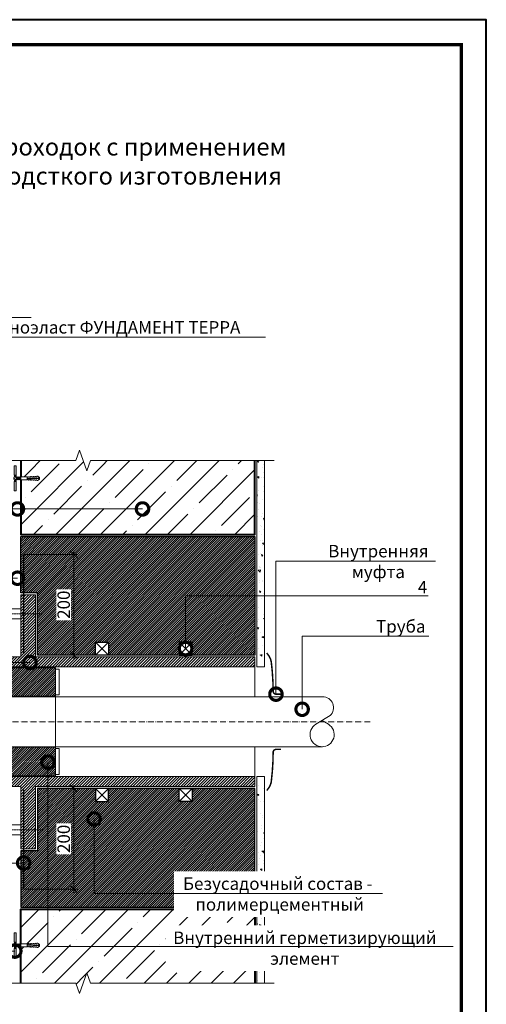
# Model space of a CAD drawing. Units: millimetres. Extents: x 64879 to 199777, y -31745 to 3415.
# Drawn here: x 71076 to 72013, y -8516 to -6540 of the extents above; entities that cross this region are included whole.
import ezdxf
from ezdxf import colors
from ezdxf.entities.mleader import LeaderData, LeaderLine
from ezdxf.enums import TextEntityAlignment as Align
from ezdxf.math import Vec2, Vec3

# ---------------------------------------------------------------- set-up
doc = ezdxf.new("R2010")
doc.units = ezdxf.units.MM
for name, pattern in [('ACAD_ISO10W100', [18, 12, -3, 0, -3]), ('GOST2.303 4', [7, 5, -2, 0]), ('Штрих-пунктирная', [20, 7.5, -2, 1, -2, 7.5]), ('Штриховая', [6, 2, -2, 2])]:
    doc.linetypes.add(name, pattern=pattern)
doc.layers.get('0').update_dxf_attribs({"lineweight": 30})
doc.layers.get('DEFPOINTS').update_dxf_attribs({"color": 251, "lineweight": 0})
for name, color, linetype, lineweight in [('FP-XX-МАРКИ ПОМЕЩЕНИЙ', 250, 'Continuous', 25), ('TN-БЕТОН', 251, 'Continuous', 40), ('TN-ГЕРМЕТИК', 20, 'Continuous', 30), ('TN-ГРУНТОВКА', 6, 'Continuous', 15), ('TN-РАЗМЕРЫ', 184, 'Continuous', 15), ('ТН_Крепеж', 7, 'Continuous', 15)]:
    doc.layers.add(name, color=color, linetype=linetype, lineweight=lineweight)
for name, color, linetype, lineweight, true_color in [('TN-АННОТАЦИИ', 7, 'Continuous', 20, 0x000000), ('TN-АННТОТАЦИИ', 7, 'Continuous', 20, 0x000000), ('TN-ТАБЛИЦЫ', 7, 'Continuous', 40, 0x000000)]:
    doc.layers.add(name, color=color, linetype=linetype, lineweight=lineweight, true_color=true_color)
doc.styles.add('Arial', font='ariali.ttf')
doc.styles.get("Standard").update_dxf_attribs({"font": 'txt.shx'})
doc.styles.add('TN-Текст', font='isocpeur.ttf')
doc.styles.add('TN-Текст-Аннотативный', font='isocpeur.ttf')
doc.styles.add('ПТС-Текст-Аннотативный', font='isocpeur.ttf')
doc.dimstyles.new('ПТС-Размеры-Аннотативный$0', dxfattribs={"dimtxt": 2.5, "dimasz": 1.5, "dimexe": 0.7, "dimexo": 1, "dimgap": 0.8, "dimtad": 1, "dimdec": 0, "dimzin": 0, "dimdsep": 46, "dimtxsty": 'TN-Текст-Аннотативный', "dimblk": 'ARCHTICK', "dimcen": 2, "dimdle": 0.7, "dimadec": 0, "dimazin": 0, "dimtfac": 1, "dimtdec": 0, "dimtmove": 1, "dimatfit": 3, "dimfxl": 0.7, "dimtolj": 1, "dimtzin": 0, "dimlwd": -1, "dimlwe": -1, "dimarcsym": 0})
pattern_1 = [(45, (46693.2225, 34813.012), (-2.24506403, 2.24506403), [])]
pattern_2 = [(45, (40937.08, -157.38), (-44.90128, 44.90128), []), (45, (40981.984, -157.38), (-44.90128, 44.90128), [79.375, -15.875, 0, -15.875])]
pattern_3 = [(45, (-2160.0193, 1245.6404), (-2.828427, 2.828427), [])]
pattern_4 = [(140, (51084.596, -38194.4), (3.187817, 36.436934), [3.81, -41.91]), (85, (51084.596, -38194.4), (-38.21137, -7.048684), [3.048, -33.528117]), (190.45144, (51084.86, -38191.364), (-35.02355, 29.38825), [3.238, -35.61805]), (136.1842, (51074.436, -38194.4), (8.408466, 54.21581), [5.715, -62.865]), (186.63556, (51075.137, -38189.88), (-49.485225, 47.48083), [4.857005, -53.42712]), (81.18415, (51074.436, -38194.4), (-49.485225, 47.48083), [4.57199, -50.29195]), (111, (51076.976, -38189.32), (20.45304, 30.322878), [3.81, -41.91]), (56, (51076.976, -38189.32), (-36.837593, 12.360406), [3.048, -33.528]), (161.45145, (51078.68, -38186.794), (-16.384554, 42.683284), [3.238, -35.617988]), (127.5, (51084.596, -38194.4), (-16.911008, 0.6177207), [0, -33.1216, 0, -34.036, 0, -33.655]), (97.5, (51084.596, -38194.4), (-20.036115, 13.3639325), [0, -19.4056, 0, -32.3596, 0, -12.827]), (57.5, (51084.596, -38205.729), (1.145749, 27.118119), [0, -12.7, 0, -39.624, 0, -52.578]), (47.5, (51084.596, -38210.81), (-5.085298, 29.625836), [0, -16.51, 0, -26.3144, 0, -37.338])]

# ---------------------------------------------------------------- blocks, each defined once
blk = doc.blocks.new('*U11')
blk.add_lwpolyline([(0, 0), (210, 0), (210, 297), (0, 297)], close=True)
at = {"const_width": 0.7}
blk.add_lwpolyline([(20, 5), (205, 5), (205, 292), (20, 292)], close=True, dxfattribs=at)
at = {"color": 0, "lineweight": 30, "flags": 104}
blk.add_attdef('ФОРМА6', text='', height=3.5, dxfattribs=at).set_placement((140, 12.5), align=Align.MIDDLE_CENTER)
at = {"color": 0, "style": 'TN-Текст', "flags": 8}
blk.add_attdef('ЛИСТ__', text='', height=2.5, dxfattribs=at).set_placement((200, 9.5), align=Align.MIDDLE_CENTER)
blk.add_attdef('ФОРМАТ', (187, 1.5), '', height=2.5, dxfattribs=at)
blk = doc.blocks.new('A$C5CD77C80')
at = {"lineweight": 15}
h = blk.add_hatch(dxfattribs=at)
h.set_pattern_fill('ZEM_OBECNE', color=256, scale=2, style=0)
h.set_pattern_definition(pattern_3)
h.paths.add_polyline_path([(450, 130), (450, 110), (-60, 110), (-60, 130), (-20, 130), (-20, 255), (10, 255), (10, 130)])
h = blk.add_hatch(dxfattribs=at)
h.set_pattern_fill('ANSI31', color=256, style=0)
h.set_pattern_definition([(45, (-11932.699, -49603.5372), (-2.24506403, 2.24506403), [])])
h.paths.add_polyline_path([(-43, 108.2), (50, 108.2), (50, 53.8), (50, 51.2), (-43, 51.2), (-43, 53.8)])
h.paths.add_polyline_path([(50, -53.8), (50, -51.2), (-43, -51.2), (-43, -53.8), (-43, -108.2), (50, -108.2)])
h = blk.add_hatch(dxfattribs=at)
h.set_pattern_fill('ZEM_OBECNE', color=256, scale=2, style=0)
h.set_pattern_definition(pattern_3)
h.paths.add_polyline_path([(-60, -110), (450, -110), (450, -130), (30, -130), (10, -130), (10, -255), (-20, -255), (-20, -130), (-60, -130)])
for p, q in [((10, 255), (-20, 255)), ((-20, 255), (-20, 130)), ((10, 130), (10, 255)), ((-70, 226.7), (-20, 226.7)), ((-70, 206.7), (-20, 206.7)), ((450, 130), (450, 110)), ((-43, 108.2), (50, 108.2)), ((50, 108.2), (50, 53.8)), ((50, 105.7), (57, 105.7)), ((57, 105.7), (57, 53.8)), ((450, 110), (450, 50)), ((-43, 51.2), (50, 51.2)), ((50, 53.8), (57, 53.8)), ((50, 53.8), (50, 51.2)), ((-43, -51.2), (50, -51.2)), ((50, -53.8), (50, -51.2)), ((50, -53.8), (57, -53.8)), ((50, -108.2), (50, -53.8)), ((57, -105.7), (57, -53.8)), ((450, -110), (450, -50)), ((-43, -108.2), (50, -108.2)), ((50, -105.7), (57, -105.7)), ((450, -130), (450, -110)), ((-20, -255), (-20, -130)), ((10, -130), (10, -255)), ((-70, -206.7), (-20, -206.7)), ((-70, -226.7), (-20, -226.7)), ((10, -255), (-20, -255))]:
    blk.add_line(p, q, dxfattribs=at)
at = {"linetype": 'Штрих-пунктирная', "lineweight": 9, "ltscale": 0.2}
for p, q in [((-114.7, 216.7), (24.6, 216.7)), ((-114.7, -216.7), (24.6, -216.7))]:
    blk.add_line(p, q, dxfattribs=at)
at = {"lineweight": 15, "ltscale": 3}
for p, q in [((-20, 130), (-60, 130)), ((10, 134), (10, 134)), ((450, 130), (10, 130)), ((450, 110), (-60, 110)), ((585.7, 50), (-513.8, 50)), ((572.4, -5.1), (600.7, 12.4)), ((597.3, -5.1), (584.8, 2.6)), ((585.7, -50), (-510.3, -50)), ((450, -110), (-60, -110)), ((-20, -130), (-60, -130)), ((450, -130), (10, -130)), ((10, -134), (10, -134))]:
    blk.add_line(p, q, dxfattribs=at)
at = {"linetype": 'GOST2.303 4', "lineweight": 15, "ltscale": 0.3}
blk.add_line((50, 51.2), (50, -51.2), dxfattribs=at)
at = {"linetype": 'ACAD_ISO10W100', "lineweight": 9}
blk.add_line((681.5, 0), (-553.1, 0), dxfattribs=at)
at = {"lineweight": 15, "const_width": 3}
for points in [[(473.6, 138), (476.5, 134.3, -0.136318), (482.9, 118.9, -0.029954), (486.5, 61.4, 0.398504), (492.2, 55.4), (502, 55.3)], [(473.6, -138), (476.5, -134.3, 0.136318), (482.9, -118.9, 0.029954), (486.5, -61.4, -0.398504), (492.2, -55.4), (502, -55.3)]]:
    blk.add_lwpolyline(points, format="xyb", dxfattribs=at)
at = {"lineweight": 15, "ltscale": 3}
for centre, radius, start, end in [((586.1, 28.4), 21.6, 312.2778, 91.1994), ((584.8, -25.8), 24.2, 121.0638, 271.915), ((584.8, -25.8), 24.2, 268.085, 58.9362)]:
    blk.add_arc(centre, radius, start, end, dxfattribs=at)
blk = doc.blocks.new('*U59')
at = {"lineweight": 0}
blk.add_wipeout([(-670, -55), (-670, 3481), (-464, 3556), (-876, 3706), (-670, 3781), (-670, 7113), (-464, 7188), (-876, 7338), (-670, 7413), (-670, 10654), (0, 10654), (0, 7413), (-206, 7338), (206, 7188), (0, 7113), (0, 3781), (-206, 3706), (206, 3556), (0, 3481), (0, -55)], dxfattribs=at).dxf.layer = 'FP-XX-МАРКИ ПОМЕЩЕНИЙ'
at = {"linetype": 'Continuous'}
blk.add_lwpolyline([(0, 11094), (0, 7413), (0, 7413), (-206, 7338), (206, 7188), (0, 7113), (0, 7113), (0, 3781), (-206, 3706), (206, 3556), (0, 3481), (0, -200)], dxfattribs=at)
blk = doc.blocks.new('_DotSmall')
at = {"color": 0, "linetype": 'ByBlock', "const_width": 0.5}
blk.add_lwpolyline([(-0.0625, 0, 1), (0.0625, 0, 1)], format="xyb", close=True, dxfattribs=at)
blk = doc.blocks.new('_ARCHTICK')
at = {"color": 0, "linetype": 'ByBlock', "ltscale": 10, "const_width": 0.15}
blk.add_lwpolyline([(-0.5, -0.5), (0.5, 0.5)], dxfattribs=at)
blk = doc.blocks.new('*D364')
at = {"layer": 'DEFPOINTS', "color": 0, "transparency": 16777216}
for p in [(71074.3, -7613.1), (71185, -7613.1), (71112.3, -7815.1)]:
    blk.add_point(p, dxfattribs=at)
at = {"layer": 'TN-РАЗМЕРЫ', "color": 0, "transparency": 16777216}
for p, q in [((71185, -7822.1), (71185, -7606.1)), ((71084.3, -7613.1), (71192, -7613.1)), ((71122.3, -7815.1), (71192, -7815.1))]:
    blk.add_line(p, q, dxfattribs=at)
at = {"layer": 'TN-РАЗМЕРЫ', "color": 0, "transparency": 16777216, "xscale": 15, "yscale": 15, "zscale": 15}
for p, rotation in [((71185, -7613.1), 90), ((71185, -7815.1), 270)]:
    blk.add_blockref('_ARCHTICK', p, dxfattribs=dict(at, rotation=rotation))
at = {"layer": 'TN-РАЗМЕРЫ', "color": 0, "transparency": 16777216, "insert": (71164.5, -7714.1), "char_height": 25, "attachment_point": 5, "rotation": 90, "style": 'TN-Текст-Аннотативный', "bg_fill": 3, "box_fill_scale": 1.1, "bg_fill_color": 256, "bg_fill_true_color": 13158600, "bg_fill_transparency": 0}
blk.add_mtext('\\A1;200', dxfattribs=at)
blk = doc.blocks.new('*D365')
at = {"layer": 'DEFPOINTS', "color": 0, "transparency": 16777216}
for p in [(71112.3, -8083), (71074.3, -8285), (71185, -8285)]:
    blk.add_point(p, dxfattribs=at)
at = {"layer": 'TN-РАЗМЕРЫ', "color": 0, "transparency": 16777216}
for p, q in [((71185, -8076), (71185, -8292)), ((71122.3, -8083), (71192, -8083)), ((71084.3, -8285), (71192, -8285))]:
    blk.add_line(p, q, dxfattribs=at)
at = {"layer": 'TN-РАЗМЕРЫ', "color": 0, "transparency": 16777216, "xscale": 15, "yscale": 15, "zscale": 15}
for p, rotation in [((71185, -8083), 90), ((71185, -8285), 270)]:
    blk.add_blockref('_ARCHTICK', p, dxfattribs=dict(at, rotation=rotation))
at = {"layer": 'TN-РАЗМЕРЫ', "color": 0, "transparency": 16777216, "insert": (71164.5, -8184), "char_height": 25, "attachment_point": 5, "rotation": 90, "style": 'TN-Текст-Аннотативный', "bg_fill": 3, "box_fill_scale": 1.1, "bg_fill_color": 256, "bg_fill_true_color": 13158600, "bg_fill_transparency": 0}
blk.add_mtext('\\A1;200', dxfattribs=at)
blk = doc.blocks.new('*U36')
at = {"color": 252, "lineweight": 0, "ltscale": 100, "style": 'Arial', "flags": 9}
for tag, p in [('ТИП', (-20.6, -64.8)), ('ОПИСАНИЕ', (9.4, -64.8))]:
    blk.add_attdef(tag, p, '', height=25, rotation=270, dxfattribs=at)
at = {"color": 1, "lineweight": 0}
blk.add_wipeout([(-12.6, 1.5), (-10.5, -0.6), (0.5, -0.6), (0.5, -3.6), (1, -3.6), (2, -2.6), (2.7, -1.4), (3.4, 0.4), (3.5, 1), (2, 1), (2, 2), (3.5, 2), (3.4, 2.6), (2.7, 4.4), (2, 5.6), (1, 6.6), (0.5, 6.6), (0.5, 3.6), (-10.5, 3.6)], dxfattribs=at)
at = {"color": 222, "lineweight": 0}
blk.add_wipeout([(-10.5, -1.6), (-10.5, 4.7), (-23.6, 4.7), (-23.6, -1.6)], dxfattribs=at)
h = blk.add_hatch(color=222)
h.paths.add_polyline_path([(2.5, 26.5), (-1.5, 26.5), (-1.5, 4.1), (0, 4.1), (0, 8.1), (2.5, 8.1)])
h.paths.add_polyline_path([(2.5, -5.1), (0, -5.1), (0, -1.1), (-1.5, -1.1), (-1.5, -23.5), (2.5, -23.5)])
at = {"color": 222}
for points in [[(0, 4.1), (-1.5, 4.1), (-1.5, 26.5), (2.5, 26.5), (2.5, 8.1), (0, 8.1)], [(3.5, 1), (3.4, 0.4), (2.7, -1.4), (2, -2.6), (1, -3.6), (0.5, -3.6), (0.5, -0.6), (-10.5, -0.6), (-10.5, 3.6), (0.5, 3.6), (0.5, 6.6), (1, 6.6), (2, 5.6), (2.7, 4.4), (3.4, 2.6), (3.5, 2), (2, 2), (2, 1), (3.5, 1)], [(-9.3, -1), (-8.3, 4.4), (-7.1, 3.8), (-8.1, -1.6)], [(-7.3, -1), (-6.3, 4.4), (-5.1, 3.8), (-6.1, -1.6)], [(-5.2, -1), (-4.3, 4.4), (-3.1, 3.8), (-4, -1.6)], [(-3.2, -1), (-2.2, 4.4), (-1, 3.8), (-2, -1.6)], [(0, -1.1), (-1.5, -1.1), (-1.5, -23.5), (2.5, -23.5), (2.5, -5.1), (0, -5.1)]]:
    blk.add_lwpolyline(points, close=True, dxfattribs=at)
at = {"color": 222, "lineweight": 0}
blk.add_wipeout([(-23.6, 4.7), (-24.2, 3.6), (-26.3, 3.7), (-26.2, 4.8), (-27.8, 4.9), (-28.4, 3.8), (-30.5, 4), (-30.4, 5), (-32, 5.1), (-32.6, 4.1), (-34.7, 4.2), (-34.6, 5.2), (-36.2, 5.3), (-36.8, 4.3), (-38.9, 4.4), (-38.8, 5.4), (-40.4, 5.5), (-41, 4.5), (-43.1, 4.6), (-43, 5.7), (-44.6, 5.7), (-46.5, 4.8), (-46.6, 2.7), (-23.7, 1.5), (-46.6, 0.3), (-46.5, -1.8), (-44.6, -2.7), (-43, -2.7), (-43.1, -1.6), (-41, -1.5), (-40.4, -2.5), (-38.8, -2.4), (-38.9, -1.4), (-36.8, -1.3), (-36.2, -2.3), (-34.6, -2.2), (-34.7, -1.2), (-32.6, -1.1), (-32, -2.1), (-30.4, -2), (-30.5, -1), (-28.4, -0.8), (-27.8, -1.9), (-26.2, -1.8), (-26.3, -0.7), (-24.2, -0.6), (-23.6, -1.6)], dxfattribs=at)
blk.add_wipeout([(-46.6, 0.3), (-23.7, 1.5), (-46.6, 2.7), (-46.5, 3.6), (-47.3, 3.6), (-48.3, 3.1), (-48.3, -0.1), (-47.3, -0.6), (-46.5, -0.6)], dxfattribs=at)
at = {"color": 222}
for points in [[(-46.6, 0.3), (-23.7, 1.5), (-46.6, 2.7), (-46.5, 3.6), (-47.3, 3.6), (-48.3, 3.1), (-48.3, -0.1), (-47.3, -0.6), (-46.5, -0.6)], [(-23.6, 4.7), (-24.2, 3.6), (-26.3, 3.7), (-26.2, 4.8), (-27.8, 4.9), (-28.4, 3.8), (-30.5, 4), (-30.4, 5), (-32, 5.1), (-32.6, 4.1), (-34.7, 4.2), (-34.6, 5.2), (-36.2, 5.3), (-36.8, 4.3), (-38.9, 4.4), (-38.8, 5.4), (-40.4, 5.5), (-41, 4.5), (-43.1, 4.6), (-43, 5.7), (-44.6, 5.7), (-46.5, 4.8), (-46.6, 2.7), (-23.7, 1.5), (-46.6, 0.3), (-46.5, -1.8), (-44.6, -2.7), (-43, -2.7), (-43.1, -1.6), (-41, -1.5), (-40.4, -2.5), (-38.8, -2.4), (-38.9, -1.4), (-36.8, -1.3), (-36.2, -2.3), (-34.6, -2.2), (-34.7, -1.2), (-32.6, -1.1), (-32, -2.1), (-30.4, -2), (-30.5, -1), (-28.4, -0.8), (-27.8, -1.9), (-26.2, -1.8), (-26.3, -0.7), (-24.2, -0.6), (-23.6, -1.6)], [(-10.5, -1.6), (-10.5, 4.7), (-23.6, 4.7), (-23.6, -1.6), (-10.5, -1.6)]]:
    blk.add_lwpolyline(points, close=True, dxfattribs=at)

msp = doc.modelspace()

# ---------------------------------------------------------------- hatches: boundary and pattern name
at = {"lineweight": 20, "true_color": 0xf8991e, "transparency": 33554559}
h = msp.add_hatch(dxfattribs=at)
h.set_pattern_fill('ANSI31', color=30, style=0)
h.set_pattern_definition(pattern_1)
h.paths.add_polyline_path([(71078.3, -8321), (71078.3, -8208), (71112.3, -8208), (71112.3, -8083), (71548.3, -8083), (71548.3, -8321)])
at = {"layer": 'TN-БЕТОН', "lineweight": 9}
h = msp.add_hatch(dxfattribs=at)
h.set_pattern_fill('ANSI35', color=256, scale=10)
h.set_pattern_definition(pattern_2)
h.paths.add_polyline_path([(71078.3, -7404), (71078.3, -7573.1), (71548.3, -7573.1), (71548.3, -7404)])
h = msp.add_hatch(dxfattribs=at)
h.set_pattern_fill('AR-CONC', color=256, scale=0.2, angle=90)
h.set_pattern_definition(pattern_4)
h.paths.add_polyline_path([(71567.3, -7839), (71567.3, -7404), (71552.3, -7404), (71552.3, -7839)])
h = msp.add_hatch(dxfattribs=at)
h.set_pattern_fill('AR-CONC', color=256, scale=0.2, angle=90)
h.set_pattern_definition(pattern_4)
h.paths.add_polyline_path([(71567.3, -8059), (71567.3, -8494.1), (71552.3, -8494.1), (71552.3, -8059)])
h = msp.add_hatch(dxfattribs=at)
h.set_pattern_fill('ANSI35', color=256, scale=10)
h.set_pattern_definition(pattern_2)
h.paths.add_polyline_path([(71078.3, -8494.1), (71078.3, -8325), (71548.3, -8325), (71548.3, -8494.1)])

# ---------------------------------------------------------------- linework, layer by layer
at = {"layer": 'TN-БЕТОН'}
for points in [[(71078.3, -7404), (71078.3, -7573.1), (71548.3, -7573.1), (71548.3, -7404)], [(71078.3, -8494.1), (71078.3, -8325), (71548.3, -8325), (71548.3, -8494.1)]]:
    msp.add_lwpolyline(points, close=True, dxfattribs=at)
at = {"layer": 'TN-БЕТОН', "lineweight": 20}
for points in [[(71567.3, -7839), (71567.3, -7404), (71552.3, -7404), (71552.3, -7839)], [(71567.3, -8059), (71567.3, -8494.1), (71552.3, -8494.1), (71552.3, -8059)]]:
    msp.add_lwpolyline(points, close=True, dxfattribs=at)
at = {"layer": 'TN-БЕТОН', "color": 30, "lineweight": 30, "true_color": 0xf8991e}
msp.add_lwpolyline([(71078.3, -8321), (71548.3, -8321), (71548.3, -8083), (71112.3, -8083), (71112.3, -8208), (71078.3, -8208)], close=True, dxfattribs=at)
at = {"layer": 'TN-ГРУНТОВКА', "linetype": 'Штриховая', "ltscale": 0.5, "const_width": 3}
for points in [[(71084.3, -7813.1), (71084.3, -7613.1)], [(71084.3, -8085), (71084.3, -8285)]]:
    msp.add_lwpolyline(points, dxfattribs=at)

# ---------------------------------------------------------------- block references
at = {"ltscale": 100}
msp.add_blockref('A$C5CD77C80', (71098.3, -7949), dxfattribs=at)
at = {"layer": 'TN-ТАБЛИЦЫ', "color": 7, "xscale": 10, "yscale": 10, "zscale": 10}
msp.add_blockref('*U11', (69912.5, -9510), dxfattribs=at)

# ---------------------------------------------------------------- texts
at = {"layer": 'TN-АННТОТАЦИИ', "insert": (70112.5, -6777.6), "char_height": 35, "attachment_point": 1, "style": 'ПТС-Текст-Аннотативный'}
msp.add_mtext_dynamic_manual_height_columns('\\pxqc;{\\fISOCPEUR|b1|i0|c204|p34;Обустройство трубных проходок с применением\\Pспециальных вводов заводсткого изготовления}', width=1850, gutter_width=20358.2, heights=[129.4], dxfattribs=at)

# ---------------------------------------------------------------- next in the draw order: block references
at = {"layer": 'TN-АННОТАЦИИ', "yscale": 0.1, "zscale": 0.1}
for p, xscale, rotation in [((71566.7, -7424.6), -0.1, 90), ((71566.7, -8473.5), 0.1, 90.00000000000001)]:
    msp.add_blockref('*U59', p, dxfattribs=dict(at, xscale=xscale, rotation=rotation))

# ---------------------------------------------------------------- next in the draw order: leaders
at = {"layer": 'TN-АННОТАЦИИ'}
ml = msp.add_multileader_mtext('Standard', dxfattribs=at)
ml.set_content('\\A1;1', color=256, style='TN-Текст')
ml.set_leader_properties(color=256, linetype='ByLayer', lineweight=-1)
ml.set_arrow_properties(name='DOTSMALL')
ml.build(insert=Vec2(0, 0))
ml.multileader.update_dxf_attribs({"text_left_attachment_type": 6, "text_right_attachment_type": 6, "dogleg_length": 100, "arrow_head_size": 50, "scale": 10})
ctx = ml.context
ctx.base_point, ctx.scale, ctx.char_height, ctx.arrow_head_size, ctx.landing_gap_size, ctx.plane_origin = Vec3(70303.4, -7660.9), 10, 25, 50, 0, Vec3(72421.7, -8750.5)
ctx.left_attachment, ctx.right_attachment, ctx.text_align_type = 6, 6, 1
notes = []
notes.append((ctx, [(1, (1, 1, 0), (70319.1, -7660.9), (-1, 0), 8.18, [(1, [(71071.8, -7660.9)], 0, [])])]))
ctx.mtext.insert, ctx.mtext.alignment, ctx.mtext.line_spacing_style, ctx.mtext.flow_direction = Vec3(70307.2, -7630.9), 2, 2, 5
ctx.mtext.has_bg_fill, ctx.mtext.bg_color, ctx.mtext.bg_scale_factor, ctx.mtext.bg_transparency, ctx.mtext.use_window_bg_color = 1, -1027028792, 1.5, 0, 1
ml = msp.add_multileader_mtext('Standard', dxfattribs=at)
ml.set_content('\\A1;Труба', color=256, style='TN-Текст')
ml.set_leader_properties(color=256, linetype='ByLayer', lineweight=-1)
ml.set_arrow_properties(name='DOTSMALL')
ml.build(insert=Vec2(0, 0))
ml.multileader.update_dxf_attribs({"text_left_attachment_type": 6, "text_right_attachment_type": 6, "dogleg_length": 100, "arrow_head_size": 50, "scale": 10})
ctx = ml.context
ctx.base_point, ctx.scale, ctx.char_height, ctx.arrow_head_size, ctx.landing_gap_size, ctx.plane_origin = Vec3(71797.2, -7777.5), 10, 25, 50, 0, Vec3(69686.5, -8867.1)
ctx.left_attachment, ctx.right_attachment, ctx.text_align_type = 6, 6, 1
notes.append((ctx, [(1, (1, 1, 0), (71789, -7777.5), (1, 0), 8.18, [(0, [(71643, -7923.9), (71643, -7777.5)], 0, [])])]))
ctx.mtext.insert, ctx.mtext.alignment, ctx.mtext.line_spacing_style, ctx.mtext.flow_direction = Vec3(71840.9, -7745), 2, 2, 5
ctx.mtext.has_bg_fill, ctx.mtext.bg_color, ctx.mtext.bg_scale_factor, ctx.mtext.bg_transparency, ctx.mtext.use_window_bg_color = 1, -1027028792, 1.5, 0, 1
ml = msp.add_multileader_mtext('Standard', dxfattribs=at)
ml.set_content('\\A1;Гильза металлическая', color=256, style='TN-Текст')
ml.set_leader_properties(color=256, linetype='ByLayer', lineweight=-1)
ml.set_arrow_properties(name='DOTSMALL')
ml.build(insert=Vec2(0, 0))
ml.multileader.update_dxf_attribs({"text_left_attachment_type": 6, "text_right_attachment_type": 6, "dogleg_length": 100, "arrow_head_size": 50, "scale": 10})
ctx = ml.context
ctx.base_point, ctx.scale, ctx.char_height, ctx.arrow_head_size, ctx.landing_gap_size, ctx.plane_origin = Vec3(70299.3, -7829.9), 10, 25, 50, 0, Vec3(72763.8, -8919.4)
ctx.left_attachment, ctx.right_attachment, ctx.text_align_type = 6, 6, 1
notes.append((ctx, [(1, (1, 1, 0), (70661.3, -7829.9), (-1, 0), 8.18, [(1, [(71096.9, -7829.9)], 0, [])])]))
ctx.mtext.insert, ctx.mtext.alignment, ctx.mtext.line_spacing_style, ctx.mtext.flow_direction = Vec3(70476.2, -7799.9), 2, 2, 5
ctx.mtext.has_bg_fill, ctx.mtext.bg_color, ctx.mtext.bg_scale_factor, ctx.mtext.bg_transparency, ctx.mtext.use_window_bg_color = 1, -1027028792, 1.5, 0, 1
for ctx, leaders in notes:
    for number, flags, end, landing, length, lines in leaders:
        leader = LeaderData()
        leader.index, (leader.has_last_leader_line, leader.has_dogleg_vector, leader.attachment_direction) = number, flags
        leader.last_leader_point, leader.dogleg_vector, leader.dogleg_length = Vec3(end), Vec3(landing), length
        for number, points, colour, breaks in lines:
            line = LeaderLine()
            line.index, line.vertices, line.color, line.breaks = number, Vec3.list(points), colors.encode_raw_color(colour), breaks
            leader.lines.append(line)
        ctx.leaders.append(leader)

# ---------------------------------------------------------------- next in the draw order: hatches: boundary and pattern name
at = {"lineweight": 20, "true_color": 0xf8991e, "transparency": 33554559}
h = msp.add_hatch(dxfattribs=at)
h.set_pattern_fill('ANSI31', color=30, style=0)
h.set_pattern_definition(pattern_1)
h.paths.add_polyline_path([(71078.3, -7577.1), (71078.3, -7690), (71112.3, -7690), (71112.3, -7815.1), (71548.3, -7815.1), (71548.3, -7577.1)])

# ---------------------------------------------------------------- next in the draw order: linework, layer by layer
at = {"layer": 'TN-БЕТОН', "color": 30, "lineweight": 30, "true_color": 0xf8991e}
msp.add_lwpolyline([(71078.3, -7577.1), (71548.3, -7577.1), (71548.3, -7815.1), (71112.3, -7815.1), (71112.3, -7690), (71078.3, -7690)], close=True, dxfattribs=at)

# ---------------------------------------------------------------- next in the draw order: leaders
at = {"layer": 'TN-АННОТАЦИИ'}
ml = msp.add_multileader_mtext('Standard', dxfattribs=at)
ml.set_content('\\A1;Экструзионный пенополистирол CARBON PROF', color=256, style='TN-Текст')
ml.set_leader_properties(color=256, linetype='ByLayer', lineweight=-1)
ml.set_arrow_properties(name='DOTSMALL')
ml.build(insert=Vec2(0, 0))
ml.multileader.update_dxf_attribs({"text_left_attachment_type": 6, "text_right_attachment_type": 6, "dogleg_length": 100, "arrow_head_size": 50, "scale": 10})
ctx = ml.context
ctx.base_point, ctx.scale, ctx.char_height, ctx.arrow_head_size, ctx.landing_gap_size, ctx.plane_origin = Vec3(70296.5, -7137.4), 10, 25, 50, 0, Vec3(68185.8, -8136.9)
ctx.left_attachment, ctx.right_attachment, ctx.text_align_type = 6, 6, 1
notes = []
notes.append((ctx, [(1, (1, 1, 0), (70288.3, -7137.4), (1, 0), 8.18, [(0, [(71007.6, -7521.9), (70288.3, -7521.9)], 0, [])])]))
ctx.mtext.insert, ctx.mtext.alignment, ctx.mtext.line_spacing_style, ctx.mtext.flow_direction = Vec3(70655.9, -7104.9), 2, 2, 5
ml = msp.add_multileader_mtext('Standard', dxfattribs=at)
ml.set_content('\\A1;Битумно-полимерный рулонный материал -Техноэласт ФУНДАМЕНТ ТЕРРА', color=256, style='TN-Текст')
ml.set_leader_properties(color=256, linetype='ByLayer', lineweight=-1)
ml.set_arrow_properties(name='DOTSMALL')
ml.build(insert=Vec2(0, 0))
ml.multileader.update_dxf_attribs({"text_left_attachment_type": 6, "text_right_attachment_type": 6, "dogleg_length": 100, "arrow_head_size": 50, "scale": 10})
ctx = ml.context
ctx.base_point, ctx.scale, ctx.char_height, ctx.arrow_head_size, ctx.landing_gap_size, ctx.plane_origin = Vec3(70296.5, -7177.4), 10, 25, 50, 0, Vec3(68185.8, -8176.9)
ctx.left_attachment, ctx.right_attachment, ctx.text_align_type = 6, 6, 1
notes.append((ctx, [(1, (1, 1, 0), (70288.3, -7177.4), (1, 0), 8.18, [(0, [(71071.8, -7521.9), (70288.3, -7521.9)], 0, [])])]))
ctx.mtext.insert, ctx.mtext.alignment, ctx.mtext.line_spacing_style, ctx.mtext.flow_direction = Vec3(70889, -7144.9), 2, 2, 5
ml = msp.add_multileader_mtext('Standard', dxfattribs=at)
ml.set_content('Стена фундамента', color=256, style='TN-Текст')
ml.set_leader_properties(color=256, linetype='ByLayer', lineweight=-1)
ml.set_arrow_properties(name='DOTSMALL')
ml.build(insert=Vec2(0, 0))
ml.multileader.update_dxf_attribs({"text_left_attachment_type": 6, "text_right_attachment_type": 6, "dogleg_length": 100, "arrow_head_size": 50, "scale": 10})
ctx = ml.context
ctx.base_point, ctx.scale, ctx.char_height, ctx.arrow_head_size, ctx.landing_gap_size, ctx.plane_origin = Vec3(70296.5, -7217.4), 10, 25, 50, 0, Vec3(68185.8, -8336.9)
ctx.left_attachment, ctx.right_attachment, ctx.text_align_type = 6, 6, 1
notes.append((ctx, [(1, (1, 1, 0), (70288.3, -7217.4), (1, 0), 8.18, [(0, [(71322.7, -7521.9), (70288.3, -7521.9)], 0, [])])]))
ctx.mtext.insert, ctx.mtext.alignment, ctx.mtext.line_spacing_style, ctx.mtext.flow_direction = Vec3(70445.2, -7184.9), 2, 2, 5
ml = msp.add_multileader_mtext('Standard', dxfattribs=at)
ml.set_content('\\A1;Внутренняя\\Pмуфта', color=256, style='TN-Текст')
ml.set_leader_properties(color=256, linetype='ByLayer', lineweight=-1)
ml.set_arrow_properties(name='DOTSMALL')
ml.build(insert=Vec2(0, 0))
ml.multileader.update_dxf_attribs({"text_left_attachment_type": 6, "text_right_attachment_type": 6, "dogleg_length": 100, "arrow_head_size": 50, "scale": 10})
ctx = ml.context
ctx.base_point, ctx.scale, ctx.char_height, ctx.arrow_head_size, ctx.landing_gap_size, ctx.plane_origin = Vec3(71707.2, -7626.5), 10, 25, 50, 0, Vec3(69596.5, -8716.1)
ctx.left_attachment, ctx.right_attachment, ctx.text_align_type = 6, 6, 1
notes.append((ctx, [(1, (1, 1, 0), (71699, -7626.5), (1, 0), 8.18, [(1, [(71590.5, -7893.6), (71590.5, -7626.5)], 0, [])])]))
ctx.mtext.insert, ctx.mtext.alignment, ctx.mtext.line_spacing_style, ctx.mtext.flow_direction = Vec3(71795.9, -7594), 2, 2, 5
ctx.mtext.has_bg_fill, ctx.mtext.bg_color, ctx.mtext.bg_scale_factor, ctx.mtext.bg_transparency, ctx.mtext.use_window_bg_color = 1, -1027028792, 1.5, 0, 1
ml = msp.add_multileader_mtext('Standard', dxfattribs=at)
ml.set_content('\\A1;Внутренний герметизирующий\\Pэлемент', color=256, style='TN-Текст')
ml.set_leader_properties(color=256, linetype='ByLayer', lineweight=-1)
ml.set_arrow_properties(name='DOTSMALL')
ml.build(insert=Vec2(0, 0))
ml.multileader.update_dxf_attribs({"text_left_attachment_type": 6, "text_right_attachment_type": 6, "dogleg_length": 100, "arrow_head_size": 50, "scale": 10})
ctx = ml.context
ctx.base_point, ctx.scale, ctx.char_height, ctx.arrow_head_size, ctx.landing_gap_size, ctx.plane_origin = Vec3(71412.2, -8400), 10, 25, 50, 0, Vec3(69301.5, -9446.7)
ctx.left_attachment, ctx.right_attachment, ctx.text_align_type = 6, 6, 1
notes.append((ctx, [(1, (1, 1, 0), (71404, -8400), (1, 0), 8.18, [(1, [(71132.8, -8030), (71132.8, -8400)], 0, [])])]))
ctx.mtext.insert, ctx.mtext.alignment, ctx.mtext.line_spacing_style, ctx.mtext.flow_direction = Vec3(71648.4, -8370), 2, 2, 5
ctx.mtext.has_bg_fill, ctx.mtext.bg_color, ctx.mtext.bg_scale_factor, ctx.mtext.bg_transparency, ctx.mtext.use_window_bg_color = 1, -1027028792, 1.5, 0, 1
for ctx, leaders in notes:
    for number, flags, end, landing, length, lines in leaders:
        leader = LeaderData()
        leader.index, (leader.has_last_leader_line, leader.has_dogleg_vector, leader.attachment_direction) = number, flags
        leader.last_leader_point, leader.dogleg_vector, leader.dogleg_length = Vec3(end), Vec3(landing), length
        for number, points, colour, breaks in lines:
            line = LeaderLine()
            line.index, line.vertices, line.color, line.breaks = number, Vec3.list(points), colors.encode_raw_color(colour), breaks
            leader.lines.append(line)
        ctx.leaders.append(leader)

# ---------------------------------------------------------------- next in the draw order: block references
at = {"layer": 'ТН_Крепеж', "ltscale": 100, "rotation": 180.0000000000009}
msp.add_blockref('*U36', (71067.8, -7459), dxfattribs=at)
at = {"layer": 'ТН_Крепеж', "ltscale": 100, "xscale": -1, "rotation": 359.9999999999991}
msp.add_blockref('*U36', (71067.8, -8399.1), dxfattribs=at)

# ---------------------------------------------------------------- next in the draw order: dimensions: what is measured, and where the dimension line sits
at = {"layer": 'TN-РАЗМЕРЫ'}
for base, p1, p2, angle, picture, middle in [((71185, -7613.1), (71112.3, -7815.1), (71074.3, -7613.1), 90, '*D364', (71164.5, -7714.1)), ((71185, -8285), (71112.3, -8083), (71074.3, -8285), 270, '*D365', (71164.5, -8184))]:
    dim = msp.add_linear_dim(base=base, p1=p1, p2=p2, angle=angle, text='200', dimstyle='ПТС-Размеры-Аннотативный$0', override={"dimscale": 0, "dimtfill": 1}, dxfattribs=at)
    dim.commit()
    dim.dimension.update_dxf_attribs({"geometry": picture, "text_midpoint": middle})

# ---------------------------------------------------------------- next in the draw order: leaders
at = {"layer": 'TN-АННОТАЦИИ'}
ml = msp.add_multileader_mtext('Standard', dxfattribs=at)
ml.set_content('\\A1;Безусадочный состав - ^J полимерцементный', color=256, style='TN-Текст')
ml.set_leader_properties(color=256, linetype='ByLayer', lineweight=-1)
ml.set_arrow_properties(name='DOTSMALL')
ml.build(insert=Vec2(0, 0))
ml.multileader.update_dxf_attribs({"text_left_attachment_type": 6, "text_right_attachment_type": 6, "dogleg_length": 100, "arrow_head_size": 50, "scale": 10})
ctx = ml.context
ctx.base_point, ctx.scale, ctx.char_height, ctx.arrow_head_size, ctx.landing_gap_size, ctx.plane_origin = Vec3(71412.2, -8293.9), 10, 25, 50, 0, Vec3(69301.5, -9340.6)
ctx.left_attachment, ctx.right_attachment, ctx.text_align_type = 6, 6, 1
notes = []
notes.append((ctx, [(1, (1, 1, 0), (71404, -8293.9), (1, 0), 8.18, [(1, [(71225.6, -8144.1), (71225.6, -8293.9)], 0, [])])]))
ctx.mtext.insert, ctx.mtext.alignment, ctx.mtext.line_spacing_style, ctx.mtext.flow_direction = Vec3(71594.1, -8261.4), 2, 2, 5
ctx.mtext.has_bg_fill, ctx.mtext.bg_color, ctx.mtext.bg_scale_factor, ctx.mtext.bg_transparency, ctx.mtext.use_window_bg_color = 1, -1027028792, 1.5, 0, 1
for ctx, leaders in notes:
    for number, flags, end, landing, length, lines in leaders:
        leader = LeaderData()
        leader.index, (leader.has_last_leader_line, leader.has_dogleg_vector, leader.attachment_direction) = number, flags
        leader.last_leader_point, leader.dogleg_vector, leader.dogleg_length = Vec3(end), Vec3(landing), length
        for number, points, colour, breaks in lines:
            line = LeaderLine()
            line.index, line.vertices, line.color, line.breaks = number, Vec3.list(points), colors.encode_raw_color(colour), breaks
            leader.lines.append(line)
        ctx.leaders.append(leader)

# ---------------------------------------------------------------- next in the draw order: wipeouts: each hides what was drawn before it
for points in [[(71228.5, -7789.1), (71254.5, -7789.1), (71254.5, -7815), (71228.5, -7815.1)], [(71396.1, -7789.1), (71422.1, -7789.1), (71422, -7815.1), (71396.1, -7815.1)], [(71228.5, -8109), (71254.5, -8109), (71254.5, -8083), (71228.5, -8083)], [(71396.1, -8109), (71422.1, -8109), (71422, -8083), (71396.1, -8083)]]:
    msp.add_wipeout(points)

# ---------------------------------------------------------------- next in the draw order: linework, layer by layer
at = {"layer": 'TN-ГЕРМЕТИК'}
for points in [[(71228.5, -7789.1), (71254.5, -7789.1), (71254.5, -7815.1), (71228.5, -7815.1)], [(71422.1, -7789.1), (71396.1, -7789.1), (71396.1, -7815.1), (71422.1, -7815.1)], [(71228.5, -8109), (71254.5, -8109), (71254.5, -8083), (71228.5, -8083)], [(71422.1, -8109), (71396.1, -8109), (71396.1, -8083), (71422.1, -8083)]]:
    msp.add_lwpolyline(points, close=True, dxfattribs=at)
for points in [[(71228.5, -7789.1), (71254.5, -7815.1)], [(71228.5, -7815.1), (71254.5, -7789.1)], [(71422.1, -7789.1), (71396.1, -7815.1)], [(71422.1, -7815.1), (71396.1, -7789.1)], [(71228.5, -8109), (71254.5, -8083)], [(71228.5, -8083), (71254.5, -8109)], [(71422.1, -8109), (71396.1, -8083)], [(71422.1, -8083), (71396.1, -8109)]]:
    msp.add_lwpolyline(points, dxfattribs=at)

# ---------------------------------------------------------------- next in the draw order: leaders
at = {"layer": 'TN-АННОТАЦИИ'}
ml = msp.add_multileader_mtext('Standard', dxfattribs=at)
ml.set_content('\\A1;5{\\H0.7x;\\S*^ ;}', color=256, style='TN-Текст')
ml.set_leader_properties(color=256, linetype='ByLayer', lineweight=-1)
ml.set_arrow_properties(name='DOTSMALL')
ml.build(insert=Vec2(0, 0))
ml.multileader.update_dxf_attribs({"text_left_attachment_type": 6, "text_right_attachment_type": 6, "dogleg_length": 100, "arrow_head_size": 50, "scale": 10})
ctx = ml.context
ctx.base_point, ctx.scale, ctx.char_height, ctx.arrow_head_size, ctx.landing_gap_size, ctx.plane_origin = Vec3(70285.9, -8232.5), 10, 25, 50, 0, Vec3(72421.7, -9322.1)
ctx.left_attachment, ctx.right_attachment, ctx.text_align_type = 6, 6, 1
notes = []
notes.append((ctx, [(1, (1, 1, 0), (70319.1, -8232.5), (-1, 0), 8.18, [(1, [(71084.3, -8232.5)], 0, [])])]))
ctx.mtext.insert, ctx.mtext.alignment, ctx.mtext.line_spacing_style, ctx.mtext.flow_direction = Vec3(70298.4, -8202.5), 2, 2, 5
ctx.mtext.has_bg_fill, ctx.mtext.bg_color, ctx.mtext.bg_scale_factor, ctx.mtext.bg_transparency, ctx.mtext.use_window_bg_color = 1, -1027028792, 1.5, 0, 1
ml = msp.add_multileader_mtext('Standard', dxfattribs=at)
ml.set_content('\\A1;Мех. анкер с тарельчатым\\Pдержателем (дополнительно\\Pперекрывается бандажом)', color=256, style='TN-Текст')
ml.set_leader_properties(color=256, linetype='ByLayer', lineweight=-1)
ml.set_arrow_properties(name='DOTSMALL')
ml.build(insert=Vec2(0, 0))
ml.multileader.update_dxf_attribs({"text_left_attachment_type": 6, "text_right_attachment_type": 6, "dogleg_length": 100, "arrow_head_size": 50, "scale": 10})
ctx = ml.context
ctx.base_point, ctx.scale, ctx.char_height, ctx.arrow_head_size, ctx.landing_gap_size, ctx.plane_origin = Vec3(70248.4, -8409.2), 10, 25, 50, 0, Vec3(72801.6, -9498.8)
ctx.left_attachment, ctx.right_attachment, ctx.text_align_type = 6, 6, 1
notes.append((ctx, [(1, (1, 1, 0), (70699.1, -8409.2), (-1, 0), 8.18, [(1, [(71066.4, -8409.2)], 0, [])])]))
ctx.mtext.insert, ctx.mtext.alignment, ctx.mtext.line_spacing_style, ctx.mtext.flow_direction = Vec3(70469.6, -8376.7), 2, 2, 5
ctx.mtext.has_bg_fill, ctx.mtext.bg_color, ctx.mtext.bg_scale_factor, ctx.mtext.bg_transparency, ctx.mtext.use_window_bg_color = 1, -1027028792, 1.5, 0, 1
for ctx, leaders in notes:
    for number, flags, end, landing, length, lines in leaders:
        leader = LeaderData()
        leader.index, (leader.has_last_leader_line, leader.has_dogleg_vector, leader.attachment_direction) = number, flags
        leader.last_leader_point, leader.dogleg_vector, leader.dogleg_length = Vec3(end), Vec3(landing), length
        for number, points, colour, breaks in lines:
            line = LeaderLine()
            line.index, line.vertices, line.color, line.breaks = number, Vec3.list(points), colors.encode_raw_color(colour), breaks
            leader.lines.append(line)
        ctx.leaders.append(leader)

# ---------------------------------------------------------------- next in the draw order: leaders
ml = msp.add_multileader_mtext('Standard', dxfattribs=at)
ml.set_content('\\A1;4', color=256, style='TN-Текст')
ml.set_leader_properties(color=256, linetype='ByLayer', lineweight=-1)
ml.set_arrow_properties(name='DOTSMALL')
ml.build(insert=Vec2(0, 0))
ml.multileader.update_dxf_attribs({"text_left_attachment_type": 6, "text_right_attachment_type": 6, "dogleg_length": 100, "arrow_head_size": 50, "scale": 10})
ctx = ml.context
ctx.base_point, ctx.scale, ctx.char_height, ctx.arrow_head_size, ctx.landing_gap_size, ctx.plane_origin = Vec3(71877.1, -7696.4), 10, 25, 50, 0, Vec3(70166.4, -8669.3)
ctx.left_attachment, ctx.right_attachment, ctx.text_align_type = 6, 6, 1
notes = []
notes.append((ctx, [(1, (1, 1, 0), (71868.9, -7696.4), (1, 0), 8.18, [(0, [(71409.1, -7802.1), (71409.1, -7696.4)], 0, [])])]))
ctx.mtext.insert, ctx.mtext.alignment, ctx.mtext.line_spacing_style, ctx.mtext.flow_direction = Vec3(71884.6, -7666.4), 2, 2, 5
ctx.mtext.has_bg_fill, ctx.mtext.bg_color, ctx.mtext.bg_scale_factor, ctx.mtext.bg_transparency, ctx.mtext.use_window_bg_color = 1, -1027028792, 1.5, 0, 1
for ctx, leaders in notes:
    for number, flags, end, landing, length, lines in leaders:
        leader = LeaderData()
        leader.index, (leader.has_last_leader_line, leader.has_dogleg_vector, leader.attachment_direction) = number, flags
        leader.last_leader_point, leader.dogleg_vector, leader.dogleg_length = Vec3(end), Vec3(landing), length
        for number, points, colour, breaks in lines:
            line = LeaderLine()
            line.index, line.vertices, line.color, line.breaks = number, Vec3.list(points), colors.encode_raw_color(colour), breaks
            leader.lines.append(line)
        ctx.leaders.append(leader)

doc.saveas('drawing.dxf')
